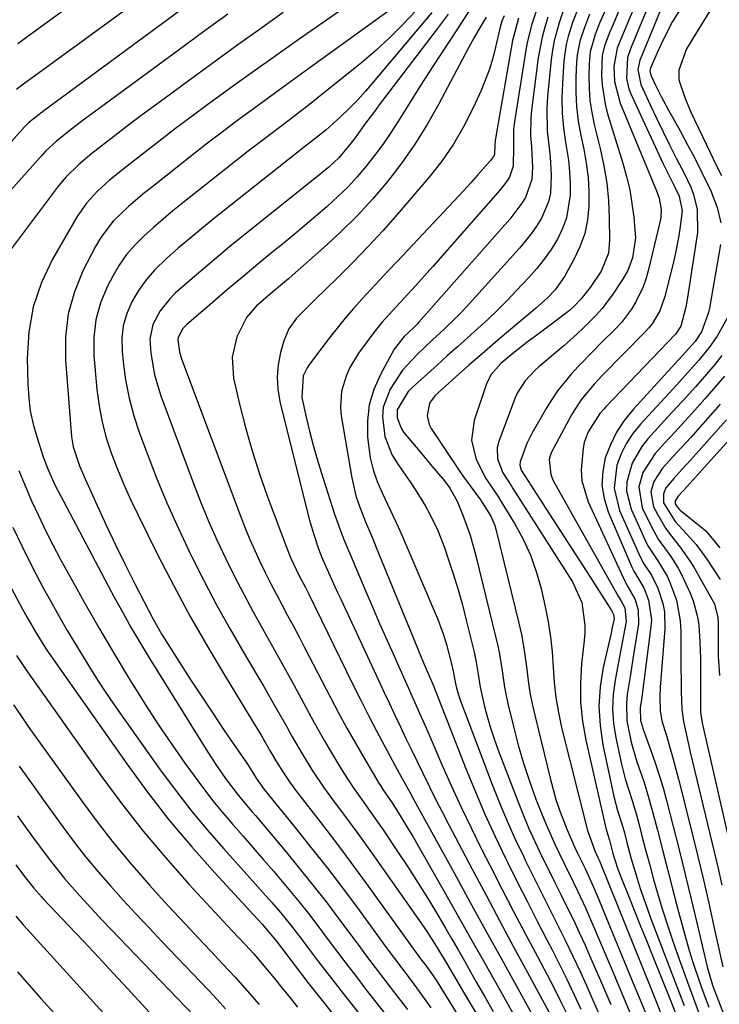
# Model space of a CAD drawing. Units: inches. Extents: x 1831303 to 1836640, y 473856 to 480303.
# Drawn here: x 1831689 to 1831839, y 476340 to 476552 of the extents above; entities that cross this region are included whole.
import ezdxf

# ---------------------------------------------------------------- set-up
doc = ezdxf.new("R2010")
doc.units = ezdxf.units.IN
doc.header["$MEASUREMENT"] = 0
doc.layers.add('7', color=7, linetype='Continuous')
doc.layers.add('8', color=7, linetype='Continuous')

msp = doc.modelspace()

# ---------------------------------------------------------------- linework, layer by layer
at = {"layer": '7', "color": 18}
for points in [[(1831708.76, 476561.23, 1898), (1831690.84, 476548.11, 1898), (1831688.74, 476546.54, 1898)], [(1831767.95, 476560.72, 1888), (1831749.2, 476547.59, 1888), (1831744.73, 476544.44, 1888), (1831740.27, 476541.27, 1888), (1831735.83, 476538.07, 1888), (1831731.4, 476534.85, 1888), (1831729.84, 476533.7, 1888), (1831726.22, 476531.02, 1888), (1831722.62, 476528.32, 1888), (1831719.05, 476525.59, 1888), (1831715.49, 476522.83, 1888), (1831711.18, 476519.45, 1888), (1831708.45, 476517.22, 1888), (1831705.83, 476514.88, 1888), (1831703.45, 476512.32, 1888), (1831701.48, 476509.44, 1888), (1831696.2, 476500.28, 1888), (1831693.81, 476495.21, 1888), (1831692, 476489.99, 1888), (1831691.07, 476484.54, 1888), (1831690.73, 476478.95, 1888), (1831690.86, 476473.32, 1888), (1831691.05, 476470.44, 1888), (1831691.4, 476467.59, 1888), (1831692.01, 476464.79, 1888), (1831692.77, 476462.01, 1888), (1831694.18, 476457.74, 1888), (1831695.1, 476455.31, 1888), (1831696.68, 476451.74, 1888), (1831697.85, 476449.42, 1888), (1831709.44, 476427.58, 1888), (1831711.25, 476424.27, 1888), (1831713.1, 476420.97, 1888), (1831715.01, 476417.72, 1888), (1831716.97, 476414.49, 1888), (1831729.54, 476394.23, 1888), (1831731.39, 476391.36, 1888), (1831733.34, 476388.57, 1888), (1831736.1, 476384.94, 1888), (1831739.04, 476381.45, 1888), (1831739.78, 476380.57, 1888), (1831746.23, 476372.9, 1888), (1831749.22, 476369.28, 1888), (1831752.16, 476365.63, 1888), (1831755.04, 476361.92, 1888), (1831757.87, 476358.17, 1888), (1831760.5, 476354.61, 1888), (1831761.98, 476352.62, 1888), (1831763.46, 476350.64, 1888), (1831766.45, 476346.68, 1888), (1831769.45, 476342.75, 1888), (1831772.47, 476338.82, 1888)], [(1831840.56, 476558.76, 1848), (1831832.44, 476545.51, 1848), (1831830.8, 476540.93, 1848), (1831830.83, 476538.82, 1848), (1831832.19, 476534.79, 1848), (1831833.46, 476531.72, 1848), (1831834.16, 476530.21, 1848), (1831837.62, 476523.06, 1848), (1831838.78, 476520.64, 1848), (1831839.94, 476518.22, 1848)], [(1831717.86, 476558.36, 1896), (1831689.17, 476537.29, 1896), (1831688.46, 476536.76, 1896)], [(1831772.64, 476556.73, 1886), (1831751.28, 476541.26, 1886), (1831748.11, 476538.96, 1886), (1831744.94, 476536.65, 1886), (1831741.77, 476534.34, 1886), (1831738.61, 476532.03, 1886), (1831735.46, 476529.69, 1886), (1831732.33, 476527.34, 1886), (1831729.23, 476524.95, 1886), (1831726.13, 476522.55, 1886), (1831717.7, 476515.91, 1886), (1831715.94, 476514.49, 1886), (1831712.49, 476511.56, 1886), (1831709.24, 476508.44, 1886), (1831706.54, 476504.9, 1886), (1831705.41, 476502.96, 1886), (1831702.79, 476497.87, 1886), (1831700.88, 476493.22, 1886), (1831699.51, 476488.47, 1886), (1831698.95, 476483.56, 1886), (1831698.93, 476478.53, 1886), (1831700.28, 476462, 1886), (1831700.59, 476459.87, 1886), (1831701.96, 476455.78, 1886), (1831702.81, 476453.78, 1886), (1831705.76, 476447.25, 1886), (1831707.71, 476443.01, 1886), (1831709.7, 476438.79, 1886), (1831711.77, 476434.6, 1886), (1831713.88, 476430.44, 1886), (1831717.83, 476422.78, 1886), (1831719.67, 476419.55, 1886), (1831723.38, 476413.65, 1886), (1831725.75, 476409.93, 1886), (1831728.16, 476406.23, 1886), (1831730.6, 476402.56, 1886), (1831733.08, 476398.9, 1886), (1831738.11, 476391.59, 1886), (1831738.83, 476390.5, 1886), (1831739.95, 476388.64, 1886), (1831741.69, 476386.16, 1886), (1831748.27, 476378.07, 1886), (1831751.79, 476373.66, 1886), (1831755.28, 476369.22, 1886), (1831758.69, 476364.72, 1886), (1831762.06, 476360.2, 1886), (1831767.92, 476352.2, 1886), (1831769.68, 476349.81, 1886), (1831771.46, 476347.44, 1886), (1831773.24, 476345.07, 1886), (1831775, 476342.69, 1886), (1831777.52, 476339.24, 1886)], [(1831786.3, 476554.58, 1878), (1831784.01, 476551.02, 1878), (1831781.7, 476547.47, 1878), (1831779.37, 476543.93, 1878), (1831777.07, 476540.38, 1878), (1831774.79, 476536.8, 1878), (1831772.54, 476533.22, 1878), (1831770.41, 476529.79, 1878), (1831768.81, 476527.33, 1878), (1831767.15, 476524.9, 1878), (1831765.4, 476522.54, 1878), (1831763.58, 476520.22, 1878), (1831761.67, 476517.99, 1878), (1831759.69, 476515.83, 1878), (1831757.6, 476513.77, 1878), (1831755.16, 476511.53, 1878), (1831752.79, 476509.49, 1878), (1831750.41, 476507.46, 1878), (1831748.01, 476505.46, 1878), (1831745.59, 476503.47, 1878), (1831743.62, 476501.87, 1878), (1831740.32, 476499.17, 1878), (1831737.05, 476496.46, 1878), (1831733.79, 476493.71, 1878), (1831730.56, 476490.94, 1878), (1831724.96, 476486.12, 1878), (1831724.18, 476485.32, 1878), (1831723.18, 476483.4, 1878), (1831723.12, 476482.87, 1878), (1831723.45, 476480.33, 1878), (1831723.91, 476478.83, 1878), (1831736.65, 476444.8, 1878), (1831737.6, 476442.38, 1878), (1831738.59, 476439.97, 1878), (1831739.64, 476437.59, 1878), (1831740.73, 476435.22, 1878), (1831741.87, 476432.88, 1878), (1831743.04, 476430.55, 1878), (1831744.24, 476428.24, 1878), (1831745.46, 476425.94, 1878), (1831746.71, 476423.63, 1878), (1831747.94, 476421.33, 1878), (1831749.16, 476419.01, 1878), (1831750.36, 476416.7, 1878), (1831755.91, 476405.98, 1878), (1831757.65, 476402.67, 1878), (1831759.43, 476399.39, 1878), (1831761.27, 476396.13, 1878), (1831763.15, 476392.9, 1878), (1831766.3, 476387.57, 1878), (1831766.64, 476387.02, 1878), (1831767.34, 476385.95, 1878), (1831769.15, 476383.28, 1878), (1831771.05, 476380.33, 1878), (1831772.72, 476377.6, 1878), (1831773.52, 476376.22, 1878), (1831781.87, 476361.58, 1878), (1831784.1, 476357.66, 1878), (1831786.33, 476353.73, 1878), (1831788.54, 476349.8, 1878), (1831790.75, 476345.86, 1878), (1831797.48, 476333.86, 1878)], [(1831809.16, 476554.22, 1864), (1831807.97, 476551.13, 1864), (1831807.01, 476548.14, 1864), (1831806.59, 476546.42, 1864), (1831806.11, 476542.9, 1864), (1831805.77, 476538.03, 1864), (1831805.66, 476534.85, 1864), (1831805.72, 476531.68, 1864), (1831806, 476528.52, 1864), (1831806.45, 476525.38, 1864), (1831807.05, 476521.57, 1864), (1831807.31, 476519.07, 1864), (1831807.42, 476516.56, 1864), (1831807.42, 476514.04, 1864), (1831806.66, 476509.17, 1864), (1831805.82, 476506.86, 1864), (1831804.69, 476504.53, 1864), (1831803.33, 476502.35, 1864), (1831801.87, 476500.24, 1864), (1831800.27, 476498.23, 1864), (1831798.58, 476496.3, 1864), (1831795.94, 476493.49, 1864), (1831793.91, 476491.38, 1864), (1831791.84, 476489.31, 1864), (1831789.72, 476487.29, 1864), (1831787.56, 476485.31, 1864), (1831785.37, 476483.36, 1864), (1831783.19, 476481.4, 1864), (1831781.02, 476479.44, 1864), (1831778.84, 476477.48, 1864), (1831773.32, 476472.48, 1864), (1831772.64, 476471.81, 1864), (1831770.27, 476467.84, 1864), (1831770.25, 476466.14, 1864), (1831771.15, 476463.74, 1864), (1831771.65, 476463.03, 1864), (1831774.32, 476459.82, 1864), (1831775.47, 476458.44, 1864), (1831777.77, 476455.68, 1864), (1831780.42, 476452.54, 1864), (1831781.59, 476451, 1864), (1831783.13, 476448.19, 1864), (1831784.37, 476445.15, 1864), (1831785.18, 476443.02, 1864), (1831785.93, 476440.86, 1864), (1831787.18, 476436.47, 1864), (1831791.49, 476418.8, 1864), (1831791.88, 476417.05, 1864), (1831792.24, 476415.29, 1864), (1831792.79, 476411.73, 1864), (1831793.33, 476408.17, 1864), (1831793.68, 476406.4, 1864), (1831794.06, 476404.65, 1864), (1831795.24, 476399.7, 1864), (1831796.26, 476395.74, 1864), (1831797.39, 476391.82, 1864), (1831798.69, 476387.94, 1864), (1831800.09, 476384.1, 1864), (1831801.4, 476380.76, 1864), (1831802.26, 476378.63, 1864), (1831804.11, 476374.42, 1864), (1831806.19, 476370.11, 1864), (1831808.05, 476366.31, 1864), (1831808.99, 476364.4, 1864), (1831810.79, 476360.57, 1864), (1831812.49, 476356.69, 1864), (1831816.67, 476346.78, 1864), (1831818.97, 476341.3, 1864), (1831821.27, 476335.82, 1864)], [(1831818.28, 476554.53, 1858), (1831816.37, 476550.1, 1858), (1831815.96, 476549.12, 1858), (1831814.85, 476546.12, 1858), (1831814.35, 476544.07, 1858), (1831814.19, 476539.84, 1858), (1831814.29, 476537.72, 1858), (1831814.93, 476533.56, 1858), (1831815.47, 476531.51, 1858), (1831818.77, 476520.9, 1858), (1831819.56, 476518.04, 1858), (1831820.24, 476515.15, 1858), (1831820.73, 476512.23, 1858), (1831821.11, 476509.29, 1858), (1831821.45, 476504.83, 1858), (1831820.82, 476500.55, 1858), (1831819.82, 476497.81, 1858), (1831818.72, 476495.86, 1858), (1831816.62, 476492.69, 1858), (1831814.33, 476489.62, 1858), (1831813.06, 476488.19, 1858), (1831810.34, 476485.48, 1858), (1831808.93, 476484.18, 1858), (1831806.05, 476481.63, 1858), (1831800.73, 476477.07, 1858), (1831799.94, 476476.36, 1858), (1831797.76, 476474.06, 1858), (1831796.07, 476471.4, 1858), (1831795.65, 476470.43, 1858), (1831792.06, 476460.87, 1858), (1831791.76, 476459.68, 1858), (1831791.81, 476457.31, 1858), (1831792.94, 476454.32, 1858), (1831794.8, 476451.42, 1858), (1831795.12, 476450.93, 1858), (1831807.94, 476430.87, 1858), (1831809.92, 476426.41, 1858), (1831810.62, 476421.54, 1858), (1831810.6, 476419.89, 1858), (1831810.48, 476418.25, 1858), (1831809.9, 476413.23, 1858), (1831809.63, 476409.08, 1858), (1831809.65, 476404.95, 1858), (1831810.08, 476400.85, 1858), (1831810.8, 476396.76, 1858), (1831815.18, 476377.57, 1858), (1831815.86, 476375.31, 1858), (1831816.64, 476372.41, 1858), (1831817.72, 476369.06, 1858), (1831818.34, 476367.42, 1858), (1831820.14, 476362.91, 1858), (1831821.36, 476359.83, 1858), (1831822.59, 476356.76, 1858), (1831823.83, 476353.69, 1858), (1831825.07, 476350.63, 1858), (1831828.95, 476341.04, 1858), (1831830.11, 476338.05, 1858)], [(1831821.47, 476555.08, 1856), (1831818.46, 476547.96, 1856), (1831817.57, 476545.66, 1856), (1831816.82, 476541.67, 1856), (1831816.99, 476538.44, 1856), (1831818.19, 476533.77, 1856), (1831826, 476514.93, 1856), (1831826.55, 476513.36, 1856), (1831827, 476510.92, 1856), (1831826.94, 476509.28, 1856), (1831826.79, 476508.47, 1856), (1831824.19, 476497.71, 1856), (1831823.69, 476495.98, 1856), (1831823.1, 476494.28, 1856), (1831821.56, 476491.04, 1856), (1831820.62, 476489.5, 1856), (1831818.45, 476486.65, 1856), (1831817.23, 476485.33, 1856), (1831813.96, 476482.09, 1856), (1831812.35, 476480.46, 1856), (1831809.19, 476477.16, 1856), (1831807.63, 476475.49, 1856), (1831804.75, 476471.96, 1856), (1831803.48, 476470.08, 1856), (1831802.28, 476468.14, 1856), (1831799.22, 476462.78, 1856), (1831798.11, 476460.58, 1856), (1831796.71, 476456.67, 1856), (1831796.61, 476455.94, 1856), (1831796.94, 476454.83, 1856), (1831797.38, 476454.08, 1856), (1831797.67, 476453.65, 1856), (1831802.23, 476446.63, 1856), (1831804.6, 476442.97, 1856), (1831806.96, 476439.31, 1856), (1831809.31, 476435.64, 1856), (1831811.66, 476431.97, 1856), (1831816.29, 476424.71, 1856), (1831816.42, 476424.5, 1856), (1831816.79, 476423.85, 1856), (1831816.88, 476422.85, 1856), (1831816.43, 476420.75, 1856), (1831816.29, 476420.13, 1856), (1831816.15, 476419.5, 1856), (1831814.57, 476412.45, 1856), (1831813.92, 476408.29, 1856), (1831813.63, 476404.13, 1856), (1831813.87, 476399.97, 1856), (1831814.48, 476395.81, 1856), (1831816.84, 476384.64, 1856), (1831817.61, 476381.69, 1856), (1831818.55, 476378.79, 1856), (1831819.1, 476376.84, 1856), (1831819.56, 476375.04, 1856), (1831820.57, 476371.29, 1856), (1831821.85, 476367.02, 1856), (1831822.52, 476364.89, 1856), (1831823.97, 476360.68, 1856), (1831824.74, 476358.59, 1856), (1831831.64, 476340.43, 1856), (1831831.91, 476339.7, 1856)], [(1831824.63, 476555.64, 1854), (1831820.56, 476545.82, 1854), (1831820.34, 476545.28, 1854), (1831819.75, 476543.64, 1854), (1831819.56, 476539.09, 1854), (1831820.08, 476536.9, 1854), (1831820.49, 476535.84, 1854), (1831827.42, 476520.79, 1854), (1831827.97, 476519.61, 1854), (1831829.71, 476516.14, 1854), (1831830.85, 476513.82, 1854), (1831831.49, 476510.66, 1854), (1831831.08, 476507.27, 1854), (1831830.77, 476505.26, 1854), (1831830.01, 476501.27, 1854), (1831829.55, 476499.29, 1854), (1831827.78, 476492.19, 1854), (1831826.69, 476489.14, 1854), (1831825.04, 476486.34, 1854), (1831824.36, 476485.5, 1854), (1831823.63, 476484.7, 1854), (1831814.46, 476475.35, 1854), (1831812.58, 476473.35, 1854), (1831809.95, 476470.19, 1854), (1831808.42, 476467.92, 1854), (1831807.74, 476466.73, 1854), (1831803.45, 476458.71, 1854), (1831803.13, 476457.95, 1854), (1831802.91, 476457.17, 1854), (1831803.25, 476453.91, 1854), (1831803.56, 476453.13, 1854), (1831803.93, 476452.38, 1854), (1831817.74, 476427.76, 1854), (1831818.31, 476426.83, 1854), (1831819.16, 476425.24, 1854), (1831819.48, 476422.33, 1854), (1831818.63, 476417.8, 1854), (1831818.26, 476415.88, 1854), (1831817.54, 476412.04, 1854), (1831817.09, 476409.68, 1854), (1831816.69, 476406.58, 1854), (1831816.55, 476403.48, 1854), (1831816.77, 476400.39, 1854), (1831817.24, 476397.31, 1854), (1831818.46, 476391.65, 1854), (1831819.25, 476388.49, 1854), (1831820.74, 476383.83, 1854), (1831821.69, 476380.71, 1854), (1831822.12, 476379.14, 1854), (1831822.87, 476376.22, 1854), (1831823.66, 476373.19, 1854), (1831824.48, 476370.16, 1854), (1831825.31, 476367.13, 1854), (1831826.16, 476364.11, 1854), (1831827.3, 476360.26, 1854), (1831828.33, 476356.99, 1854), (1831829.42, 476353.74, 1854), (1831830.56, 476350.5, 1854), (1831832.66, 476344.72, 1854), (1831833.95, 476341.2, 1854), (1831835.26, 476337.7, 1854)], [(1831827.76, 476556.2, 1852), (1831822.67, 476543.67, 1852), (1831822.42, 476543.03, 1852), (1831822.01, 476541.06, 1852), (1831822.64, 476537.83, 1852), (1831824.7, 476533.32, 1852), (1831826.04, 476530.46, 1852), (1831827.4, 476527.62, 1852), (1831828.82, 476524.81, 1852), (1831830.26, 476522, 1852), (1831831.96, 476518.75, 1852), (1831833.35, 476515.7, 1852), (1831833.92, 476514.13, 1852), (1831834.76, 476510.9, 1852), (1831834.81, 476505.96, 1852), (1831832.69, 476491.97, 1852), (1831832.31, 476489.91, 1852), (1831831.22, 476485.87, 1852), (1831830.08, 476484.1, 1852), (1831815.03, 476468.4, 1852), (1831814.73, 476468.07, 1852), (1831813.85, 476467.05, 1852), (1831811.32, 476463.12, 1852), (1831810.47, 476460.8, 1852), (1831810.23, 476459.58, 1852), (1831809.81, 476454.9, 1852), (1831809.97, 476452.56, 1852), (1831811.32, 476448.05, 1852), (1831819.26, 476430.83, 1852), (1831819.81, 476429.76, 1852), (1831821.32, 476427.19, 1852), (1831822.05, 476424.82, 1852), (1831822.12, 476421.8, 1852), (1831820.92, 476414.27, 1852), (1831820.61, 476412.36, 1852), (1831820.31, 476410.45, 1852), (1831819.71, 476406.63, 1852), (1831819.52, 476404.73, 1852), (1831819.64, 476400.93, 1852), (1831820.58, 476396.38, 1852), (1831821.8, 476392.15, 1852), (1831823.24, 476387.89, 1852), (1831823.92, 476385.76, 1852), (1831825.13, 476381.46, 1852), (1831826.18, 476377.41, 1852), (1831827.27, 476373.21, 1852), (1831828.35, 476369.02, 1852), (1831829.44, 476364.83, 1852), (1831830.54, 476360.64, 1852), (1831831.7, 476356.2, 1852), (1831833, 476351.57, 1852), (1831833.73, 476349.28, 1852), (1831835.33, 476344.56, 1852), (1831836.46, 476341.42, 1852), (1831837.25, 476339.34, 1852)], [(1831733.85, 476552.98, 1892), (1831730.74, 476550.71, 1892), (1831727.64, 476548.44, 1892), (1831724.53, 476546.16, 1892), (1831706.17, 476532.66, 1892), (1831703.07, 476530.34, 1892), (1831699.99, 476527.99, 1892), (1831696.96, 476525.58, 1892), (1831694.76, 476523.52, 1892), (1831693.73, 476522.42, 1892), (1831679.87, 476507.02, 1892)], [(1831723.6, 476553.76, 1894), (1831694.28, 476532.13, 1894), (1831691.02, 476529.6, 1894), (1831690.47, 476529.08, 1894), (1831690.13, 476528.71, 1894), (1831687.39, 476525.64, 1894)], [(1831774.19, 476553.62, 1884), (1831771.46, 476550.69, 1884), (1831768.64, 476547.84, 1884), (1831765.68, 476545.15, 1884), (1831762.63, 476542.55, 1884), (1831753.3, 476535.01, 1884), (1831751.44, 476533.54, 1884), (1831749.58, 476532.07, 1884), (1831745.79, 476529.22, 1884), (1831742, 476526.38, 1884), (1831738.25, 476523.47, 1884), (1831724.21, 476512.37, 1884), (1831722.06, 476510.64, 1884), (1831719.94, 476508.87, 1884), (1831717.85, 476507.07, 1884), (1831715.78, 476505.23, 1884), (1831713.85, 476503.28, 1884), (1831712.08, 476501.22, 1884), (1831710.53, 476498.98, 1884), (1831709.13, 476496.62, 1884), (1831708.01, 476494.47, 1884), (1831706.51, 476490.88, 1884), (1831705.45, 476487.2, 1884), (1831705.03, 476483.4, 1884), (1831705.05, 476479.5, 1884), (1831705.71, 476472.23, 1884), (1831706.17, 476468.7, 1884), (1831706.81, 476465.21, 1884), (1831707.73, 476461.79, 1884), (1831708.83, 476458.4, 1884), (1831710.12, 476455.07, 1884), (1831711.48, 476451.77, 1884), (1831712.95, 476448.52, 1884), (1831714.49, 476445.3, 1884), (1831718.84, 476436.57, 1884), (1831722.25, 476429.96, 1884), (1831725.76, 476423.41, 1884), (1831729.45, 476416.95, 1884), (1831733.25, 476410.56, 1884), (1831738.96, 476401.23, 1884), (1831741, 476397.85, 1884), (1831742.99, 476394.45, 1884), (1831744.33, 476392.15, 1884), (1831745.68, 476389.96, 1884), (1831747.11, 476387.82, 1884), (1831748.61, 476385.73, 1884), (1831749.4, 476384.71, 1884), (1831753.19, 476379.86, 1884), (1831755.87, 476376.41, 1884), (1831758.51, 476372.93, 1884), (1831761.11, 476369.43, 1884), (1831763.69, 476365.9, 1884), (1831775.3, 476349.78, 1884), (1831775.59, 476349.38, 1884), (1831776.17, 476348.6, 1884), (1831777.33, 476347.02, 1884), (1831778.46, 476345.39, 1884), (1831779.37, 476344.01, 1884), (1831779.81, 476343.31, 1884), (1831790.98, 476325.2, 1884)], [(1831777.69, 476553.34, 1882), (1831765.13, 476538.31, 1882), (1831763.45, 476536.37, 1882), (1831761.72, 476534.48, 1882), (1831759.92, 476532.66, 1882), (1831758.06, 476530.88, 1882), (1831754.89, 476527.97, 1882), (1831752.29, 476525.92, 1882), (1831750.97, 476524.91, 1882), (1831750.32, 476524.4, 1882), (1831730.73, 476508.84, 1882), (1831728.19, 476506.79, 1882), (1831725.67, 476504.71, 1882), (1831723.2, 476502.58, 1882), (1831720.74, 476500.43, 1882), (1831718.1, 476497.87, 1882), (1831716.27, 476495.77, 1882), (1831714.66, 476493.49, 1882), (1831713.21, 476491.09, 1882), (1831712.14, 476488.54, 1882), (1831711.38, 476485.93, 1882), (1831711.09, 476483.23, 1882), (1831711.11, 476480.46, 1882), (1831711.34, 476478.18, 1882), (1831711.88, 476474.26, 1882), (1831712.62, 476470.38, 1882), (1831713.66, 476466.57, 1882), (1831714.89, 476462.81, 1882), (1831716.31, 476458.99, 1882), (1831718.48, 476453.39, 1882), (1831720.77, 476447.84, 1882), (1831723.23, 476442.35, 1882), (1831725.79, 476436.92, 1882), (1831726.13, 476436.22, 1882), (1831728.78, 476430.98, 1882), (1831731.51, 476425.78, 1882), (1831734.36, 476420.65, 1882), (1831737.29, 476415.56, 1882), (1831739.87, 476411.17, 1882), (1831741.56, 476408.3, 1882), (1831743.22, 476405.42, 1882), (1831744.87, 476402.52, 1882), (1831746.51, 476399.62, 1882), (1831747.68, 476397.51, 1882), (1831749.81, 476393.83, 1882), (1831752.05, 476390.22, 1882), (1831754.41, 476386.69, 1882), (1831756.91, 476383.26, 1882), (1831758.1, 476381.7, 1882), (1831759.96, 476379.21, 1882), (1831761.8, 476376.72, 1882), (1831763.61, 476374.2, 1882), (1831765.41, 476371.67, 1882), (1831776.08, 476356.46, 1882), (1831777.59, 476354.22, 1882), (1831779.03, 476351.93, 1882), (1831780.87, 476348.83, 1882), (1831782.99, 476345.14, 1882), (1831784.3, 476342.92, 1882), (1831794.27, 476326.23, 1882)], [(1831789.36, 476552.32, 1876), (1831788.08, 476550.12, 1876), (1831786.82, 476547.91, 1876), (1831785.61, 476545.67, 1876), (1831779.14, 476533.49, 1876), (1831776.69, 476529.18, 1876), (1831774.08, 476524.99, 1876), (1831771.23, 476520.95, 1876), (1831768.22, 476517.02, 1876), (1831765, 476513.25, 1876), (1831761.66, 476509.6, 1876), (1831758.15, 476506.12, 1876), (1831754.51, 476502.76, 1876), (1831747.71, 476496.77, 1876), (1831746.87, 476496.03, 1876), (1831743.46, 476493.15, 1876), (1831740.05, 476490.18, 1876), (1831737.84, 476487.68, 1876), (1831735.78, 476483.57, 1876), (1831734.76, 476479.17, 1876), (1831735.1, 476474.67, 1876), (1831736.38, 476469.07, 1876), (1831737.65, 476464.02, 1876), (1831739.05, 476459.01, 1876), (1831740.65, 476454.06, 1876), (1831742.39, 476449.16, 1876), (1831746.7, 476437.73, 1876), (1831747.35, 476436.11, 1876), (1831749.22, 476432.17, 1876), (1831750.45, 476429.76, 1876), (1831751.24, 476428.16, 1876), (1831760.74, 476408.77, 1876), (1831762.41, 476405.42, 1876), (1831764.1, 476402.08, 1876), (1831765.84, 476398.76, 1876), (1831767.6, 476395.45, 1876), (1831770.27, 476390.5, 1876), (1831770.71, 476389.68, 1876), (1831772.95, 476385.59, 1876), (1831773.85, 476383.96, 1876), (1831782.49, 476368.23, 1876), (1831785.9, 476362.02, 1876), (1831789.31, 476355.81, 1876), (1831792.73, 476349.6, 1876), (1831796.16, 476343.4, 1876), (1831802.52, 476331.87, 1876)], [(1831793.25, 476552.61, 1874), (1831792.77, 476551.45, 1874), (1831792.31, 476549.84, 1874), (1831791.4, 476545.83, 1874), (1831790.79, 476543.45, 1874), (1831790.08, 476541.09, 1874), (1831788.28, 476536.5, 1874), (1831786.62, 476532.82, 1874), (1831784.61, 476528.83, 1874), (1831782.39, 476524.98, 1874), (1831779.84, 476521.33, 1874), (1831777.08, 476517.82, 1874), (1831770.27, 476509.88, 1874), (1831767.16, 476506.35, 1874), (1831763.98, 476502.88, 1874), (1831760.71, 476499.5, 1874), (1831757.38, 476496.17, 1874), (1831752.68, 476491.62, 1874), (1831750.64, 476489.6, 1874), (1831748.64, 476487.53, 1874), (1831746.97, 476485.26, 1874), (1831745.89, 476482.66, 1874), (1831745.19, 476480.17, 1874), (1831744.67, 476477.53, 1874), (1831744.43, 476474.9, 1874), (1831744.6, 476472.25, 1874), (1831745.04, 476469.6, 1874), (1831751.2, 476444.89, 1874), (1831751.54, 476443.59, 1874), (1831752.32, 476441.02, 1874), (1831753.37, 476437.96, 1874), (1831754.09, 476436.08, 1874), (1831755.51, 476432.84, 1874), (1831756.8, 476429.97, 1874), (1831757.45, 476428.54, 1874), (1831758.11, 476427.12, 1874), (1831766.22, 476409.67, 1874), (1831767.39, 476407.16, 1874), (1831768.57, 476404.66, 1874), (1831769.76, 476402.16, 1874), (1831770.95, 476399.67, 1874), (1831772.15, 476397.18, 1874), (1831773.35, 476394.69, 1874), (1831774.55, 476392.19, 1874), (1831775.76, 476389.7, 1874), (1831777.27, 476386.6, 1874), (1831778.6, 476383.92, 1874), (1831779.97, 476381.26, 1874), (1831781.35, 476378.6, 1874), (1831786.4, 476369.01, 1874), (1831789.35, 476363.45, 1874), (1831792.3, 476357.89, 1874), (1831795.28, 476352.34, 1874), (1831798.27, 476346.79, 1874), (1831802.84, 476338.34, 1874)], [(1831796.34, 476552.1, 1872), (1831795.08, 476547.29, 1872), (1831791.38, 476526.2, 1872), (1831791.33, 476525.83, 1872), (1831791.27, 476524.71, 1872), (1831791.17, 476522.86, 1872), (1831790.96, 476522.36, 1872), (1831790.29, 476521.44, 1872), (1831787.6, 476518.39, 1872), (1831786.06, 476516.66, 1872), (1831784.5, 476514.94, 1872), (1831781.35, 476511.55, 1872), (1831770.23, 476499.77, 1872), (1831768.34, 476497.76, 1872), (1831766.46, 476495.75, 1872), (1831764.58, 476493.73, 1872), (1831762.71, 476491.71, 1872), (1831760.88, 476489.65, 1872), (1831759.08, 476487.57, 1872), (1831757.35, 476485.43, 1872), (1831755.66, 476483.25, 1872), (1831751.41, 476477.64, 1872), (1831750.88, 476476.85, 1872), (1831750.08, 476475.15, 1872), (1831749.77, 476470.52, 1872), (1831750.7, 476466.28, 1872), (1831751.42, 476463.24, 1872), (1831752.19, 476460.22, 1872), (1831753.04, 476457.21, 1872), (1831753.96, 476454.22, 1872), (1831756.71, 476445.64, 1872), (1831757.91, 476442.21, 1872), (1831758.79, 476439.95, 1872), (1831760.19, 476436.59, 1872), (1831763.3, 476429.29, 1872), (1831764.88, 476425.6, 1872), (1831766.48, 476421.91, 1872), (1831768.1, 476418.23, 1872), (1831769.73, 476414.56, 1872), (1831771.63, 476410.31, 1872), (1831772.32, 476408.77, 1872), (1831773.7, 476405.68, 1872), (1831775.07, 476402.59, 1872), (1831775.75, 476401.05, 1872), (1831777.1, 476397.95, 1872), (1831779.8, 476391.67, 1872), (1831781.86, 476387.01, 1872), (1831783.99, 476382.37, 1872), (1831786.2, 476377.77, 1872), (1831788.48, 476373.2, 1872), (1831790.25, 476369.73, 1872), (1831792.76, 476364.84, 1872), (1831795.28, 476359.96, 1872), (1831797.83, 476355.09, 1872), (1831800.39, 476350.23, 1872), (1831803.19, 476344.94, 1872), (1831804.34, 476342.71, 1872), (1831805.46, 476340.48, 1872), (1831806.55, 476338.23, 1872)], [(1831802.65, 476552.31, 1868), (1831801.97, 476550.16, 1868), (1831801.39, 476547.99, 1868), (1831800.58, 476543.55, 1868), (1831799.14, 476532.33, 1868), (1831798.98, 476530.53, 1868), (1831798.93, 476526.93, 1868), (1831799.14, 476524.31, 1868), (1831799.35, 476520.12, 1868), (1831799.19, 476517.35, 1868), (1831797.83, 476513.5, 1868), (1831797.05, 476512.27, 1868), (1831794.47, 476508.88, 1868), (1831774.89, 476486.67, 1868), (1831774.52, 476486.27, 1868), (1831773.76, 476485.48, 1868), (1831771.79, 476483.58, 1868), (1831769.64, 476480.86, 1868), (1831766.66, 476475.43, 1868), (1831765.26, 476472.21, 1868), (1831764.26, 476468.91, 1868), (1831763.87, 476465.48, 1868), (1831763.89, 476461.97, 1868), (1831764.46, 476457.54, 1868), (1831765.06, 476454.95, 1868), (1831765.93, 476452.44, 1868), (1831767, 476449.99, 1868), (1831768.19, 476447.57, 1868), (1831769.35, 476445.13, 1868), (1831770.46, 476442.68, 1868), (1831771.55, 476440.21, 1868), (1831778.44, 476424.08, 1868), (1831778.89, 476422.98, 1868), (1831780.15, 476419.65, 1868), (1831780.87, 476417.38, 1868), (1831782.08, 476412.66, 1868), (1831782.84, 476408.65, 1868), (1831783.28, 476406.94, 1868), (1831783.56, 476406.1, 1868), (1831783.85, 476405.27, 1868), (1831790.7, 476387.24, 1868), (1831792.26, 476383.3, 1868), (1831793.89, 476379.39, 1868), (1831795.63, 476375.52, 1868), (1831797.45, 476371.69, 1868), (1831797.8, 476370.97, 1868), (1831799.5, 476367.52, 1868), (1831801.21, 476364.09, 1868), (1831802.93, 476360.66, 1868), (1831804.66, 476357.23, 1868), (1831806.37, 476353.8, 1868), (1831808.04, 476350.34, 1868), (1831809.65, 476346.86, 1868), (1831811.22, 476343.36, 1868), (1831811.82, 476342, 1868), (1831813.65, 476337.81, 1868)], [(1831805.97, 476553.63, 1866), (1831805.09, 476551.08, 1866), (1831803.99, 476547.2, 1866), (1831803.63, 476545.22, 1866), (1831803.36, 476543.22, 1866), (1831802.58, 476535.23, 1866), (1831802.42, 476532.73, 1866), (1831802.53, 476527.76, 1866), (1831802.95, 476524.19, 1866), (1831803.17, 476522.25, 1866), (1831803.39, 476518.34, 1866), (1831803.18, 476514.46, 1866), (1831802.79, 476512.59, 1866), (1831801.28, 476509.07, 1866), (1831800.18, 476507.32, 1866), (1831799.06, 476505.69, 1866), (1831796.54, 476502.6, 1866), (1831785.15, 476490.02, 1866), (1831784, 476488.78, 1866), (1831782.82, 476487.55, 1866), (1831780.38, 476485.19, 1866), (1831777.88, 476482.87, 1866), (1831774.52, 476479.72, 1866), (1831771.43, 476476.35, 1866), (1831768.72, 476472.28, 1866), (1831767.28, 476468.38, 1866), (1831767.09, 476466.32, 1866), (1831767.61, 476462.13, 1866), (1831769.13, 476458.21, 1866), (1831770.22, 476456.37, 1866), (1831773.18, 476452.13, 1866), (1831774.27, 476450.5, 1866), (1831776.31, 476447.15, 1866), (1831777.27, 476445.43, 1866), (1831778.97, 476441.9, 1866), (1831780.4, 476438.24, 1866), (1831781.31, 476435.57, 1866), (1831782.37, 476432.37, 1866), (1831783.36, 476429.14, 1866), (1831784.27, 476425.89, 1866), (1831785.11, 476422.62, 1866), (1831786.78, 476415.73, 1866), (1831787.24, 476413.59, 1866), (1831787.57, 476411.43, 1866), (1831788.1, 476408.2, 1866), (1831788.98, 476404.33, 1866), (1831789.6, 476401.87, 1866), (1831790.29, 476399.44, 1866), (1831791.08, 476397.04, 1866), (1831791.93, 476394.66, 1866), (1831796.04, 476384, 1866), (1831797.25, 476380.96, 1866), (1831798.52, 476377.95, 1866), (1831799.87, 476374.97, 1866), (1831801.52, 476371.5, 1866), (1831802.84, 476368.82, 1866), (1831804.16, 476366.15, 1866), (1831805.49, 476363.47, 1866), (1831806.82, 476360.8, 1866), (1831808.13, 476358.12, 1866), (1831809.41, 476355.42, 1866), (1831810.64, 476352.7, 1866), (1831811.84, 476349.97, 1866), (1831813.94, 476345.09, 1866), (1831816.16, 476339.91, 1866)], [(1831811.61, 476552.92, 1862), (1831810.49, 476550.07, 1862), (1831809.53, 476547.13, 1862), (1831808.96, 476544.12, 1862), (1831808.83, 476542.59, 1862), (1831808.69, 476539.35, 1862), (1831808.67, 476536.2, 1862), (1831808.81, 476533.06, 1862), (1831809.19, 476529.94, 1862), (1831809.73, 476526.83, 1862), (1831810.36, 476523.9, 1862), (1831810.89, 476520.88, 1862), (1831811.28, 476517.84, 1862), (1831811.44, 476514.78, 1862), (1831811.46, 476511.7, 1862), (1831811.15, 476508.68, 1862), (1831810.56, 476505.74, 1862), (1831809.55, 476502.91, 1862), (1831808.26, 476500.15, 1862), (1831806.22, 476496.51, 1862), (1831804.19, 476493.63, 1862), (1831802.55, 476491.93, 1862), (1831799.91, 476489.55, 1862), (1831794.18, 476484.76, 1862), (1831791.32, 476482.35, 1862), (1831788.49, 476479.9, 1862), (1831785.68, 476477.43, 1862), (1831782.89, 476474.93, 1862), (1831778.37, 476470.82, 1862), (1831777.22, 476469.31, 1862), (1831776.67, 476466.54, 1862), (1831777.11, 476464.72, 1862), (1831777.56, 476463.86, 1862), (1831783.75, 476454.61, 1862), (1831784.53, 476453.46, 1862), (1831786.14, 476451.22, 1862), (1831788.2, 476448.49, 1862), (1831790.37, 476445, 1862), (1831791.22, 476442.94, 1862), (1831791.54, 476441.87, 1862), (1831796.4, 476421.97, 1862), (1831796.95, 476419.52, 1862), (1831797.43, 476417.04, 1862), (1831797.8, 476414.56, 1862), (1831798.11, 476412.06, 1862), (1831798.42, 476409.56, 1862), (1831798.8, 476407.07, 1862), (1831799.27, 476404.6, 1862), (1831799.82, 476402.14, 1862), (1831803.11, 476388.61, 1862), (1831804.39, 476384.01, 1862), (1831805.16, 476381.75, 1862), (1831806.77, 476377.53, 1862), (1831808.35, 476373.86, 1862), (1831809, 476372.49, 1862), (1831810.63, 476369.16, 1862), (1831811.69, 476366.93, 1862), (1831813.17, 476363.54, 1862), (1831820.8, 476344.99, 1862), (1831822.46, 476340.95, 1862), (1831824.11, 476336.91, 1862)], [(1831841.18, 476487.56, 1848), (1831839.02, 476483.67, 1848), (1831837.33, 476481.23, 1848), (1831835.08, 476478.5, 1848), (1831832.73, 476475.85, 1848), (1831831.55, 476474.54, 1848), (1831830.35, 476473.23, 1848), (1831822.55, 476464.77, 1848), (1831820.94, 476462.76, 1848), (1831819.52, 476460.64, 1848), (1831818.41, 476458.35, 1848), (1831817.49, 476455.94, 1848), (1831816.9, 476451.01, 1848), (1831818.07, 476446.18, 1848), (1831822.19, 476436.84, 1848), (1831823.15, 476434.95, 1848), (1831824.93, 476432.3, 1848), (1831826.32, 476429.45, 1848), (1831827.35, 476426.18, 1848), (1831827.7, 476424.38, 1848), (1831827.79, 476420.72, 1848), (1831826.8, 476408.16, 1848), (1831826.7, 476406.11, 1848), (1831826.82, 476403.04, 1848), (1831827.17, 476401.03, 1848), (1831827.44, 476400.04, 1848), (1831828.22, 476397.49, 1848), (1831828.89, 476395.23, 1848), (1831829.54, 476392.96, 1848), (1831830.75, 476388.39, 1848), (1831833.67, 476376.73, 1848), (1831834.9, 476371.74, 1848), (1831836.09, 476366.75, 1848), (1831837.24, 476361.74, 1848), (1831838.35, 476356.72, 1848), (1831840.25, 476348, 1848)], [(1831840.05, 476479.53, 1846), (1831838.51, 476477.59, 1846), (1831836.32, 476475.01, 1846), (1831834.38, 476472.82, 1846), (1831832.42, 476470.63, 1846), (1831830.45, 476468.46, 1846), (1831828.47, 476466.3, 1846), (1831824.13, 476461.6, 1846), (1831822.81, 476459.97, 1846), (1831820.74, 476456.37, 1846), (1831819.61, 476452.38, 1846), (1831819.53, 476450.38, 1846), (1831820.52, 476446.46, 1846), (1831823.58, 476439.78, 1846), (1831824.16, 476438.62, 1846), (1831826.25, 476435.37, 1846), (1831828.27, 476432.08, 1846), (1831828.8, 476430.9, 1846), (1831830.27, 476426.88, 1846), (1831831.12, 476422.44, 1846), (1831831.24, 476420.16, 1846), (1831831.23, 476417.36, 1846), (1831831.24, 476414.82, 1846), (1831831.25, 476412.29, 1846), (1831831.29, 476409.75, 1846), (1831831.33, 476407.21, 1846), (1831831.46, 476403.49, 1846), (1831831.78, 476400.82, 1846), (1831832.63, 476396.86, 1846), (1831832.94, 476395.55, 1846), (1831833.25, 476394.23, 1846), (1831838.39, 476372.75, 1846), (1831839.23, 476369.19, 1846), (1831840.05, 476365.62, 1846)], [(1831840.59, 476475.08, 1844), (1831838.32, 476472.4, 1844), (1831836.38, 476470.19, 1844), (1831834.25, 476467.8, 1844), (1831832.12, 476465.42, 1844), (1831829.97, 476463.06, 1844), (1831827.8, 476460.71, 1844), (1831825.7, 476458.44, 1844), (1831823.07, 476454.38, 1844), (1831822.2, 476451.3, 1844), (1831822.95, 476446.73, 1844), (1831824.92, 476442.64, 1844), (1831826.39, 476439.99, 1844), (1831829.06, 476436.31, 1844), (1831830.66, 476433.75, 1844), (1831831.35, 476432.4, 1844), (1831833.22, 476428.4, 1844), (1831833.89, 476426.74, 1844), (1831834.82, 476423.31, 1844), (1831835.08, 476421.53, 1844), (1831835.33, 476417.93, 1844), (1831835.43, 476414.32, 1844), (1831835.49, 476402.96, 1844), (1831835.53, 476402.25, 1844), (1831835.88, 476400.16, 1844), (1831843.06, 476368.73, 1844)], [(1831839.69, 476469.07, 1842), (1831834.86, 476463.61, 1842), (1831833.35, 476461.92, 1842), (1831830.3, 476458.56, 1842), (1831827.27, 476455.28, 1842), (1831825.4, 476452.4, 1842), (1831824.79, 476450.21, 1842), (1831825.37, 476446.99, 1842), (1831826.19, 476445.4, 1842), (1831827.95, 476442.42, 1842), (1831828.96, 476441.01, 1842), (1831831.12, 476438.3, 1842), (1831833.11, 476435.46, 1842), (1831834.01, 476433.98, 1842), (1831838.19, 476426.62, 1842), (1831838.46, 476426.08, 1842), (1831839.21, 476423.14, 1842), (1831839.26, 476421.92, 1842), (1831839.23, 476418.98, 1842), (1831839.28, 476414.82, 1842), (1831839.38, 476412.74, 1842), (1831839.51, 476410.67, 1842)], [(1831844.21, 476464.29, 1838), (1831831.82, 476450.5, 1838), (1831831.53, 476450.19, 1838), (1831830.68, 476449.27, 1838), (1831829.98, 476448.24, 1838), (1831830, 476447.65, 1838), (1831830.41, 476446.99, 1838), (1831830.86, 476446.5, 1838), (1831831.1, 476446.28, 1838), (1831835.91, 476442.39, 1838), (1831836.62, 476441.78, 1838), (1831839.58, 476438.19, 1838)], [(1831687.63, 476442.61, 1892), (1831689.55, 476438.59, 1892), (1831691.07, 476435.5, 1892), (1831692.63, 476432.43, 1892), (1831694.26, 476429.39, 1892), (1831695.92, 476426.38, 1892), (1831697.63, 476423.39, 1892), (1831699.35, 476420.41, 1892), (1831701.11, 476417.44, 1892), (1831702.88, 476414.49, 1892), (1831704.7, 476411.54, 1892), (1831706.56, 476408.63, 1892), (1831708.48, 476405.77, 1892), (1831710.45, 476402.93, 1892), (1831719.33, 476390.41, 1892), (1831722.57, 476386.01, 1892), (1831725.91, 476381.7, 1892), (1831729.39, 476377.5, 1892), (1831732.98, 476373.38, 1892), (1831737.36, 476368.53, 1892), (1831740.3, 476365.26, 1892), (1831743.24, 476361.97, 1892), (1831744.82, 476360.15, 1892), (1831747.34, 476357.06, 1892), (1831749.75, 476353.89, 1892), (1831750.95, 476352.29, 1892), (1831753.36, 476349.12, 1892), (1831756.39, 476345.17, 1892), (1831759.14, 476341.64, 1892), (1831761.92, 476338.12, 1892)], [(1831680.91, 476441.49, 1894), (1831689.74, 476424.94, 1894), (1831690.62, 476423.32, 1894), (1831692.48, 476420.12, 1894), (1831693.91, 476417.73, 1894), (1831694.93, 476416.17, 1894), (1831695.45, 476415.4, 1894), (1831712.14, 476391.67, 1894), (1831716.59, 476385.6, 1894), (1831721.2, 476379.65, 1894), (1831726.04, 476373.9, 1894), (1831731.03, 476368.27, 1894), (1831740.32, 476358.21, 1894), (1831741.26, 476357.19, 1894), (1831744.25, 476353.63, 1894), (1831745.4, 476352.11, 1894), (1831751.3, 476344.4, 1894), (1831754.67, 476340.06, 1894), (1831758.08, 476335.76, 1894)], [(1831688.42, 476415, 1896), (1831690.32, 476412.18, 1896), (1831690.94, 476411.29, 1896), (1831706.59, 476389.17, 1896), (1831711.05, 476383.12, 1896), (1831715.66, 476377.19, 1896), (1831720.5, 476371.45, 1896), (1831725.49, 476365.83, 1896), (1831733.84, 476356.79, 1896), (1831734.78, 476355.78, 1896), (1831737.61, 476352.8, 1896), (1831739.48, 476350.79, 1896), (1831741.26, 476348.7, 1896), (1831743.89, 476345.5, 1896), (1831745.56, 476343.45, 1896), (1831747.22, 476341.39, 1896), (1831748.86, 476339.32, 1896)], [(1831687.77, 476404.41, 1898), (1831689.36, 476402.08, 1898), (1831690.97, 476399.76, 1898), (1831692.6, 476397.46, 1898), (1831702.52, 476383.59, 1898), (1831705.95, 476378.96, 1898), (1831709.5, 476374.41, 1898), (1831713.2, 476369.98, 1898), (1831717, 476365.63, 1898), (1831719.54, 476362.83, 1898), (1831722.16, 476359.96, 1898), (1831724.8, 476357.11, 1898), (1831727.46, 476354.28, 1898), (1831730.14, 476351.47, 1898), (1831732.8, 476348.64, 1898), (1831735.43, 476345.79, 1898), (1831738.01, 476342.89, 1898), (1831740.56, 476339.96, 1898)], [(1831688.65, 476380.5, 1902), (1831690.75, 476377.57, 1902), (1831692.87, 476374.64, 1902), (1831695.74, 476370.8, 1902), (1831698.78, 476367.02, 1902), (1831701.97, 476363.36, 1902), (1831705.26, 476359.79, 1902), (1831706.93, 476358.03, 1902), (1831726.56, 476337.59, 1902)], [(1831688.27, 476369.97, 1904), (1831690.14, 476367.43, 1904), (1831692.16, 476364.92, 1904), (1831693.78, 476363.12, 1904), (1831694.33, 476362.54, 1904), (1831699.64, 476356.92, 1904), (1831702.83, 476353.52, 1904), (1831706.02, 476350.12, 1904), (1831709.2, 476346.7, 1904), (1831712.36, 476343.27, 1904), (1831721.56, 476333.26, 1904)], [(1831688.27, 476358.92, 1906), (1831689.93, 476357.02, 1906), (1831712.87, 476331.78, 1906)], [(1831688.65, 476346.98, 1908), (1831691.14, 476344.07, 1908), (1831693.67, 476341.2, 1908), (1831705.25, 476328.45, 1908)]]:
    msp.add_polyline3d(points, dxfattribs=at)
at = {"layer": '8', "color": 18}
for points in [[(1831800.65, 476555.1, 1870), (1831799.18, 476550.78, 1870), (1831798.18, 476546.82, 1870), (1831797.81, 476544.8, 1870), (1831795.42, 476529.33, 1870), (1831795.29, 476528.23, 1870), (1831795.25, 476524.42, 1870), (1831795.21, 476520.24, 1870), (1831794.38, 476517.91, 1870), (1831793.44, 476516.49, 1870), (1831792.93, 476515.82, 1870), (1831792.38, 476515.16, 1870), (1831777.92, 476498.65, 1870), (1831774.92, 476495.28, 1870), (1831773.4, 476493.62, 1870), (1831770.04, 476490.02, 1870), (1831766.97, 476486.6, 1870), (1831765.82, 476485.17, 1870), (1831765.26, 476484.44, 1870), (1831761.97, 476480.01, 1870), (1831760.07, 476476.95, 1870), (1831759.34, 476475.31, 1870), (1831758.31, 476471.87, 1870), (1831758.08, 476468.33, 1870), (1831758.25, 476466.54, 1870), (1831760.48, 476453.21, 1870), (1831761.37, 476449.35, 1870), (1831761.98, 476447.47, 1870), (1831763.46, 476443.77, 1870), (1831764.99, 476440.09, 1870), (1831765.74, 476438.25, 1870), (1831774.61, 476416.57, 1870), (1831775.55, 476414.31, 1870), (1831777.05, 476410.8, 1870), (1831778.1, 476408.31, 1870), (1831778.51, 476407.3, 1870), (1831778.71, 476406.8, 1870), (1831785.09, 476390.51, 1870), (1831787.06, 476385.66, 1870), (1831789.12, 476380.85, 1870), (1831791.3, 476376.1, 1870), (1831793.56, 476371.38, 1870), (1831794.06, 476370.38, 1870), (1831796.15, 476366.2, 1870), (1831798.25, 476362.03, 1870), (1831800.38, 476357.86, 1870), (1831802.52, 476353.71, 1870), (1831803.57, 476351.68, 1870), (1831805.17, 476348.53, 1870), (1831806.73, 476345.37, 1870), (1831808.24, 476342.17, 1870), (1831809.7, 476338.96, 1870)], [(1831815.76, 476555.48, 1860), (1831813.78, 476551.03, 1860), (1831812.84, 476548.6, 1860), (1831811.77, 476544.86, 1860), (1831811.52, 476542.28, 1860), (1831811.47, 476539.61, 1860), (1831811.52, 476536.98, 1860), (1831811.7, 476534.36, 1860), (1831812.1, 476531.77, 1860), (1831812.63, 476529.19, 1860), (1831813.91, 476524.02, 1860), (1831814.69, 476520.32, 1860), (1831815.3, 476516.6, 1860), (1831815.66, 476512.84, 1860), (1831815.85, 476509.07, 1860), (1831815.92, 476504.32, 1860), (1831815.65, 476501.55, 1860), (1831814.1, 476497.67, 1860), (1831811.76, 476494.15, 1860), (1831809.72, 476491.61, 1860), (1831808.3, 476490.11, 1860), (1831807.27, 476489.18, 1860), (1831803.73, 476486.51, 1860), (1831800.24, 476483.91, 1860), (1831798.51, 476482.6, 1860), (1831795.09, 476479.96, 1860), (1831792.57, 476477.82, 1860), (1831790.42, 476475.37, 1860), (1831789.49, 476473.42, 1860), (1831786.8, 476465.58, 1860), (1831786.21, 476461.32, 1860), (1831787.27, 476457.16, 1860), (1831789.3, 476453.09, 1860), (1831792.04, 476449.04, 1860), (1831792.56, 476448.21, 1860), (1831795.51, 476443.36, 1860), (1831797.32, 476440.02, 1860), (1831798.91, 476436.6, 1860), (1831800.16, 476433.04, 1860), (1831801.18, 476429.38, 1860), (1831802.08, 476425.49, 1860), (1831802.72, 476422.27, 1860), (1831803.24, 476419.04, 1860), (1831803.57, 476415.78, 1860), (1831803.78, 476412.5, 1860), (1831804, 476409.23, 1860), (1831804.36, 476405.98, 1860), (1831804.92, 476402.75, 1860), (1831805.61, 476399.54, 1860), (1831811.15, 476377.33, 1860), (1831812.77, 476372.95, 1860), (1831813.49, 476371.43, 1860), (1831813.76, 476370.81, 1860), (1831813.89, 476370.5, 1860), (1831824.9, 476343.12, 1860), (1831825.92, 476340.55, 1860), (1831826.94, 476337.99, 1860)], [(1831831.9, 476555.24, 1850), (1831829.41, 476551.38, 1850), (1831827.33, 476547.27, 1850), (1831826.07, 476544.47, 1850), (1831824.72, 476541.33, 1850), (1831824.6, 476540.75, 1850), (1831824.78, 476539.81, 1850), (1831825.77, 476537.67, 1850), (1831827.02, 476535.22, 1850), (1831828.6, 476532.33, 1850), (1831829.42, 476530.82, 1850), (1831831.06, 476527.82, 1850), (1831832.76, 476524.72, 1850), (1831834.08, 476522.25, 1850), (1831835.77, 476518.92, 1850), (1831837.69, 476514.94, 1850), (1831839.06, 476511.39, 1850), (1831839.85, 476508.06, 1850)], [(1831745.76, 476553.29, 1890), (1831740.64, 476549.64, 1890), (1831735.53, 476545.96, 1890), (1831730.43, 476542.27, 1890), (1831725.35, 476538.56, 1890), (1831718.02, 476533.18, 1890), (1831715.44, 476531.26, 1890), (1831712.86, 476529.33, 1890), (1831710.3, 476527.38, 1890), (1831707.75, 476525.41, 1890), (1831704.65, 476522.99, 1890), (1831703.67, 476522.2, 1890), (1831701.76, 476520.57, 1890), (1831699.08, 476517.93, 1890), (1831697.48, 476516, 1890), (1831682.15, 476495.69, 1890)], [(1831781.19, 476552.98, 1880), (1831778.61, 476549.49, 1880), (1831766.42, 476533.46, 1880), (1831765.35, 476532.04, 1880), (1831763.24, 476529.18, 1880), (1831761.2, 476526.37, 1880), (1831760.09, 476524.88, 1880), (1831757.72, 476522.04, 1880), (1831755.55, 476520.06, 1880), (1831754.05, 476518.81, 1880), (1831753.28, 476518.19, 1880), (1831737.21, 476505.33, 1880), (1831734.29, 476502.96, 1880), (1831731.39, 476500.56, 1880), (1831728.52, 476498.12, 1880), (1831725.68, 476495.66, 1880), (1831722.56, 476492.92, 1880), (1831721.36, 476491.75, 1880), (1831719.28, 476489.16, 1880), (1831717.75, 476486.22, 1880), (1831717.11, 476483.05, 1880), (1831717.28, 476480.04, 1880), (1831718.08, 476475.39, 1880), (1831719.45, 476470.88, 1880), (1831726.5, 476451.96, 1880), (1831728.08, 476447.9, 1880), (1831729.73, 476443.87, 1880), (1831731.5, 476439.89, 1880), (1831733.43, 476435.78, 1880), (1831735.32, 476431.96, 1880), (1831737.27, 476428.16, 1880), (1831739.29, 476424.41, 1880), (1831741.36, 476420.67, 1880), (1831743.45, 476416.95, 1880), (1831745.53, 476413.22, 1880), (1831747.58, 476409.48, 1880), (1831749.62, 476405.73, 1880), (1831751.76, 476401.75, 1880), (1831753.17, 476399.17, 1880), (1831754.62, 476396.61, 1880), (1831756.12, 476394.08, 1880), (1831757.64, 476391.56, 1880), (1831758.78, 476389.72, 1880), (1831760.8, 476386.6, 1880), (1831762.94, 476383.56, 1880), (1831765.12, 476380.54, 1880), (1831767.23, 476377.47, 1880), (1831770.21, 476373.06, 1880), (1831772.52, 476369.57, 1880), (1831774.79, 476366.05, 1880), (1831776.98, 476362.49, 1880), (1831779.14, 476358.9, 1880), (1831780.63, 476356.36, 1880), (1831782, 476354.01, 1880), (1831783.36, 476351.67, 1880), (1831784.71, 476349.31, 1880), (1831786.05, 476346.96, 1880), (1831787.33, 476344.68, 1880), (1831789.12, 476341.55, 1880), (1831790.91, 476338.43, 1880)], [(1831839.79, 476503.43, 1850), (1831837.38, 476489.68, 1850), (1831837.2, 476488.8, 1850), (1831835.69, 476484.63, 1850), (1831834.3, 476482.54, 1850), (1831832.24, 476480.21, 1850), (1831820.97, 476467.93, 1850), (1831819.07, 476465.55, 1850), (1831817.4, 476463.04, 1850), (1831816.08, 476460.33, 1850), (1831814.99, 476457.48, 1850), (1831814.43, 476454.55, 1850), (1831814.28, 476451.64, 1850), (1831814.74, 476448.76, 1850), (1831815.61, 476445.91, 1850), (1831820.75, 476433.86, 1850), (1831821.11, 476433.11, 1850), (1831823.27, 476429.56, 1850), (1831824.29, 476426.88, 1850), (1831824.9, 476422.69, 1850), (1831824.81, 476421.26, 1850), (1831822.74, 476405.48, 1850), (1831822.52, 476403.82, 1850), (1831822.59, 476401.01, 1850), (1831822.89, 476399.86, 1850), (1831823.07, 476399.3, 1850), (1831823.26, 476398.74, 1850), (1831824.79, 476394.57, 1850), (1831825.72, 476391.92, 1850), (1831826.6, 476389.24, 1850), (1831827.4, 476386.55, 1850), (1831828.14, 476383.84, 1850), (1831829.52, 476378.49, 1850), (1831830.87, 476373.19, 1850), (1831832.19, 476367.88, 1850), (1831833.48, 476362.56, 1850), (1831834.75, 476357.23, 1850), (1831836.89, 476348.04, 1850), (1831838.06, 476344.06, 1850), (1831838.69, 476342.36, 1850), (1831838.82, 476342.02, 1850), (1831838.95, 476341.68, 1850), (1831855.82, 476297.88, 1850)], [(1831841.01, 476465.71, 1840), (1831833.33, 476457.04, 1840), (1831831.54, 476455.05, 1840), (1831829.72, 476453.07, 1840), (1831828.03, 476451.03, 1840), (1831827.48, 476449.78, 1840), (1831827.51, 476447.85, 1840), (1831830.04, 476443.83, 1840), (1831833.25, 476440.33, 1840), (1831834.5, 476438.84, 1840), (1831836.8, 476435.7, 1840), (1831839.68, 476431.37, 1840)], [(1831688.95, 476454.78, 1890), (1831690.27, 476451.51, 1890), (1831691.66, 476448.28, 1890), (1831693.13, 476445.08, 1890), (1831694.66, 476441.91, 1890), (1831696.27, 476438.78, 1890), (1831697.92, 476435.67, 1890), (1831700.35, 476431.24, 1890), (1831703.29, 476425.96, 1890), (1831706.28, 476420.72, 1890), (1831709.34, 476415.52, 1890), (1831712.45, 476410.35, 1890), (1831713.49, 476408.65, 1890), (1831716.17, 476404.38, 1890), (1831718.91, 476400.15, 1890), (1831721.74, 476395.98, 1890), (1831724.63, 476391.85, 1890), (1831726.61, 476389.08, 1890), (1831728.59, 476386.4, 1890), (1831730.63, 476383.75, 1890), (1831732.75, 476381.17, 1890), (1831734.92, 476378.63, 1890), (1831737.12, 476376.11, 1890), (1831739.32, 476373.6, 1890), (1831741.52, 476371.08, 1890), (1831743.71, 476368.55, 1890), (1831744.84, 476367.25, 1890), (1831747, 476364.7, 1890), (1831749.13, 476362.12, 1890), (1831751.19, 476359.49, 1890), (1831753.22, 476356.83, 1890), (1831755.22, 476354.15, 1890), (1831757.22, 476351.47, 1890), (1831759.24, 476348.8, 1890), (1831761.27, 476346.14, 1890), (1831763.55, 476343.17, 1890), (1831765.68, 476340.43, 1890), (1831767.84, 476337.7, 1890)], [(1831689.02, 476391.22, 1900), (1831691.63, 476387.52, 1900), (1831694.26, 476383.85, 1900), (1831698.4, 476378.12, 1900), (1831700.85, 476374.85, 1900), (1831703.35, 476371.64, 1900), (1831705.96, 476368.5, 1900), (1831708.63, 476365.42, 1900), (1831711.36, 476362.38, 1900), (1831714.12, 476359.37, 1900), (1831716.91, 476356.39, 1900), (1831719.72, 476353.43, 1900), (1831727.9, 476344.91, 1900), (1831729.74, 476342.96, 1900), (1831731.56, 476340.99, 1900), (1831733.34, 476338.99, 1900)]]:
    msp.add_polyline3d(points, dxfattribs=at)

doc.saveas('drawing.dxf')
